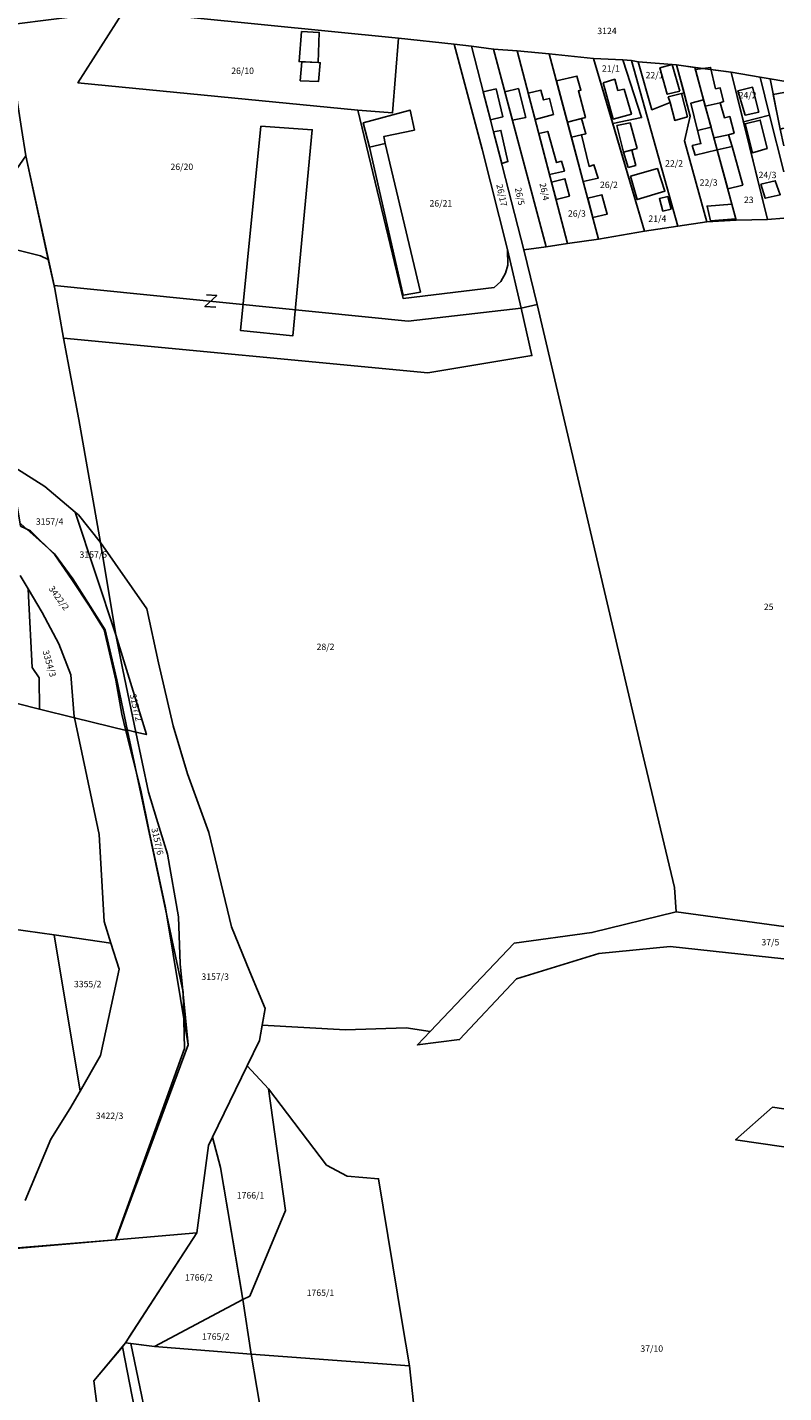
# Model space of a CAD drawing. Units: metres. Extents: x 7527381 to 7529147, y 4822915 to 4827734.
# Drawn here: x 7528851 to 7529147, y 4825344 to 4825879 of the extents above; entities that cross this region are included whole.
import ezdxf
from ezdxf.enums import TextEntityAlignment as Align

# ---------------------------------------------------------------- set-up
doc = ezdxf.new("R2010")
doc.units = ezdxf.units.M
for name, color, linetype in [('01_Parcele granice', 251, 'Continuous'), ('02_Broj parcele', 251, 'Continuous'), ('03_Objekti', 251, 'Continuous')]:
    doc.layers.add(name, color=color, linetype=linetype)
doc.styles.add('Iso', font='iso.shx', dxfattribs={"oblique": 15})

msp = doc.modelspace()

# ---------------------------------------------------------------- linework, layer by layer
at = {"layer": '01_Parcele granice'}
for p, q in [((7528848.36, 4825683.97), (7528861.65, 4825672.23)), ((7528861.65, 4825672.23), (7528868.82, 4825662.49)), ((7528848.15, 4825663.8), (7528851.23, 4825658.59)), ((7528868.82, 4825662.49), (7528881.41, 4825642.45)), ((7528851.23, 4825658.59), (7528851.45, 4825655.6)), ((7528851.23, 4825658.59), (7528856.7, 4825649.31)), ((7528851.45, 4825655.6), (7528852.9, 4825627.71)), ((7528856.7, 4825649.31), (7528863.24, 4825637.03)), ((7528881.41, 4825642.45), (7528886.02, 4825622.82)), ((7528863.24, 4825637.03), (7528868.04, 4825624.79)), ((7528852.9, 4825627.71), (7528855.61, 4825623.71)), ((7528855.61, 4825623.71), (7528855.74, 4825611.44)), ((7528869.3, 4825608.44), (7528868.04, 4825624.79)), ((7528886.02, 4825622.82), (7528890.28, 4825602.86)), ((7528846.99, 4825613.61), (7528855.74, 4825611.44)), ((7528855.74, 4825611.44), (7528869.38, 4825608.05)), ((7528869.3, 4825608.44), (7528869.38, 4825608.05)), ((7528869.38, 4825608.05), (7528890.28, 4825602.86)), ((7528869.38, 4825608.05), (7528879.11, 4825562.28)), ((7528890.28, 4825602.86), (7528912.11, 4825500.54)), ((7528881.06, 4825528.16), (7528879.11, 4825562.28)), ((7528780.01, 4825534.57), (7528861.46, 4825522.9)), ((7528883.73, 4825519.71), (7528881.06, 4825528.16)), ((7528861.46, 4825522.9), (7528871.65, 4825461.7)), ((7528861.46, 4825522.9), (7528883.73, 4825519.71)), ((7528883.73, 4825519.71), (7528886.98, 4825509.46)), ((7528879.57, 4825475.6), (7528886.98, 4825509.46)), ((7528912.11, 4825500.54), (7528912.57, 4825478.35)), ((7528879.57, 4825475.6), (7528871.65, 4825461.7)), ((7528885.49, 4825403.4), (7528912.57, 4825478.35)), ((7528871.65, 4825461.7), (7528867.66, 4825454.7)), ((7528860.16, 4825442.84), (7528867.66, 4825454.7)), ((7528860.16, 4825442.84), (7528850.09, 4825418.85)), ((7528843.91, 4825400.03), (7528885.49, 4825403.4))]:
    msp.add_line(p, q, dxfattribs=at)
for points in [[(7528861.5, 4825777.4), (7528850.42, 4825828.19), (7528848.71, 4825838.96), (7528847.08, 4825849.18), (7528843.69, 4825879.56), (7528881.1, 4825884.3), (7528888.74, 4825884.98), (7528870.8, 4825856.86), (7528980.52, 4825846.15), (7528998.27, 4825772.34), (7529033.96, 4825776.59), (7529036.6, 4825778.99), (7529038.4, 4825782.25), (7529039.31, 4825785.37), (7529039.22, 4825791.48), (7529044.54, 4825768.46), (7529000.29, 4825763.45)], [(7528980.52, 4825846.15), (7528870.8, 4825856.86), (7528888.74, 4825884.98), (7528996.43, 4825874.29), (7528994.12, 4825845.01)], [(7529039.22, 4825791.48), (7529039.31, 4825785.37), (7529038.4, 4825782.25), (7529036.6, 4825778.99), (7529033.96, 4825776.59), (7528998.27, 4825772.34), (7528980.52, 4825846.15), (7528994.12, 4825845.01), (7528996.43, 4825874.29), (7529018.27, 4825872.02), (7529029.27, 4825830.8)], [(7529018.27, 4825872.02), (7529029.27, 4825830.8), (7529039.22, 4825791.48), (7529044.54, 4825768.46), (7529050.84, 4825769.97), (7529045.67, 4825791.34), (7529025.11, 4825871.17)], [(7529054.39, 4825792.51), (7529045.67, 4825791.34), (7529025.11, 4825871.17), (7529033.75, 4825870.06)], [(7529062.77, 4825793.85), (7529054.39, 4825792.51), (7529033.75, 4825870.06), (7529043.04, 4825869.3)], [(7529074.93, 4825795.57), (7529062.77, 4825793.85), (7529043.04, 4825869.3), (7529055.58, 4825868.18)], [(7529092.93, 4825798.74), (7529074.93, 4825795.57), (7529055.58, 4825868.18), (7529072.97, 4825866.32)], [(7529084.44, 4825865.79), (7529091.76, 4825843.2), (7529080.48, 4825840.89), (7529072.97, 4825866.32)], [(7529106, 4825800.68), (7529092.93, 4825798.74), (7529080.48, 4825840.89), (7529091.76, 4825843.2), (7529084.44, 4825865.79), (7529087.77, 4825865.6)], [(7529117.4, 4825802.32), (7529106, 4825800.68), (7529087.77, 4825865.6), (7529090.45, 4825865.08), (7529095.84, 4825846.28), (7529103.02, 4825849.06), (7529102.2, 4825851.33), (7529108.41, 4825852.92), (7529110.85, 4825843.72), (7529108.59, 4825834.14)], [(7529108.41, 4825852.92), (7529102.2, 4825851.33), (7529103.02, 4825849.06), (7529095.84, 4825846.28), (7529090.45, 4825865.08), (7529105.41, 4825863.93)], [(7529128.88, 4825803.04), (7529117.4, 4825802.32), (7529108.59, 4825834.14), (7529110.85, 4825843.72), (7529105.41, 4825863.93), (7529112.65, 4825862.81)], [(7529141.17, 4825803.21), (7529128.88, 4825803.04), (7529112.65, 4825862.81), (7529126.95, 4825860.98)], [(7529141.88, 4825844.09), (7529131.72, 4825841.6), (7529126.95, 4825860.98), (7529138.21, 4825859.04)], [(7528859.14, 4825787.64), (7528856.05, 4825788.97), (7528845.61, 4825791.58), (7528831.6, 4825798.25), (7528829.95, 4825799.02), (7528850.42, 4825828.19)], [(7528842.07, 4825708.63), (7528828.82, 4825716.07), (7528825.83, 4825716.38), (7528814.95, 4825765.73), (7528814.45, 4825771.58), (7528806.7, 4825808.65), (7528822.29, 4825802.18), (7528829.95, 4825799.02), (7528831.6, 4825798.25), (7528845.61, 4825791.58), (7528856.05, 4825788.97), (7528859.14, 4825787.64), (7528861.79, 4825776.13), (7528865.07, 4825756.78), (7528871.09, 4825724.84), (7528879.67, 4825676.75), (7528871.02, 4825687.5), (7528869.76, 4825688.57), (7528857.86, 4825698.69)], [(7529048.75, 4825749.92), (7529007.91, 4825743.24), (7528865.07, 4825756.78), (7528871.09, 4825724.84), (7528879.67, 4825676.75), (7528897.84, 4825650.66), (7528902.4, 4825629.49), (7528908.13, 4825604.83), (7528913.69, 4825585.99), (7528922.08, 4825563.08), (7528930.96, 4825526.13), (7528938.18, 4825508.45), (7528944.24, 4825494.09), (7528943.04, 4825487.59), (7528975.64, 4825485.67), (7528999.53, 4825486.53), (7529008.83, 4825485.09), (7529041.82, 4825519.67), (7529072.32, 4825523.82), (7529105.37, 4825531.94), (7529104.65, 4825541.55), (7529091.71, 4825595.69), (7529050.84, 4825769.97), (7529044.54, 4825768.46)], [(7528848.33, 4825683.08), (7528846.74, 4825692.64), (7528842.07, 4825708.63), (7528857.86, 4825698.69), (7528869.76, 4825688.57), (7528885.6, 4825640.47), (7528888.34, 4825626.74), (7528893.49, 4825602.41), (7528889.48, 4825603.38), (7528887.95, 4825609.38), (7528885.67, 4825622.77), (7528881.11, 4825642.45), (7528875.37, 4825651.75), (7528868.45, 4825662.14), (7528861.7, 4825671.8), (7528852.14, 4825681.27)], [(7528869.76, 4825688.57), (7528885.6, 4825640.47), (7528879.67, 4825676.75), (7528871.02, 4825687.5)], [(7528879.67, 4825676.75), (7528885.6, 4825640.47), (7528897.63, 4825601.41), (7528893.49, 4825602.41), (7528898.47, 4825578.92), (7528901.55, 4825568.49), (7528905.93, 4825554.54), (7528910.2, 4825529.94), (7528910.93, 4825511.57), (7528913.96, 4825479.89), (7528885.71, 4825403.46), (7528917.38, 4825406.12), (7528922, 4825440.45), (7528923.52, 4825443.65), (7528937.19, 4825471.59), (7528941.92, 4825481.55), (7528944.24, 4825494.09), (7528938.18, 4825508.45), (7528930.96, 4825526.13), (7528922.08, 4825563.08), (7528913.69, 4825585.99), (7528908.13, 4825604.83), (7528902.4, 4825629.49), (7528897.84, 4825650.66)], [(7528893.49, 4825602.41), (7528888.34, 4825626.74), (7528885.6, 4825640.47), (7528897.63, 4825601.41)], [(7528893.49, 4825602.41), (7528889.48, 4825603.38), (7528895.51, 4825579.67), (7528898.7, 4825563.45), (7528905.17, 4825533.47), (7528913.96, 4825479.89), (7528910.93, 4825511.57), (7528910.2, 4825529.94), (7528905.93, 4825554.54), (7528901.55, 4825568.49), (7528898.47, 4825578.92)], [(7528935.47, 4825380.02), (7528926.66, 4825431.77), (7528923.52, 4825443.65), (7528937.19, 4825471.59), (7528945.44, 4825462.54), (7528952.22, 4825414.87), (7528938.16, 4825381.3)], [(7528938.77, 4825358.63), (7528935.47, 4825380.02), (7528938.16, 4825381.3), (7528952.22, 4825414.87), (7528945.44, 4825462.54), (7528968.28, 4825432.72), (7528976.34, 4825428.35), (7528988.69, 4825427.35), (7528997.86, 4825371.04), (7529000.72, 4825354.07)], [(7528917.38, 4825406.12), (7528922, 4825440.45), (7528923.52, 4825443.65), (7528926.66, 4825431.77), (7528935.47, 4825380.02), (7528900.85, 4825361.64), (7528889.43, 4825363.03)], [(7528900.85, 4825361.64), (7528935.47, 4825380.02), (7528938.77, 4825358.63)], [(7528888.21, 4825361.56), (7528877.04, 4825348.17), (7528882.19, 4825307.4), (7528893.86, 4825276.81), (7528903.04, 4825274.92), (7528900.55, 4825298.43)], [(7528903.04, 4825274.92), (7528900.55, 4825298.43), (7528888.21, 4825361.56), (7528889.43, 4825363.03), (7528891.56, 4825362.77), (7528910.13, 4825273.46)], [(7528910.13, 4825273.46), (7528891.56, 4825362.77), (7528900.85, 4825361.64), (7528938.77, 4825358.63), (7528947.61, 4825306.37), (7528955.22, 4825264.18)], [(7528955.22, 4825264.18), (7528947.61, 4825306.37), (7528938.77, 4825358.63), (7529000.72, 4825354.07), (7529009.91, 4825269.58), (7528960.12, 4825263.17)]]:
    msp.add_lwpolyline(points, close=True, dxfattribs=at)
for points in [[(7528888.74, 4825884.98), (7528996.43, 4825874.29), (7529018.27, 4825872.02), (7529025.11, 4825871.17), (7529033.75, 4825870.06), (7529043.04, 4825869.3), (7529055.58, 4825868.18), (7529072.97, 4825866.32), (7529084.44, 4825865.79), (7529087.77, 4825865.6), (7529090.45, 4825865.08), (7529105.41, 4825863.93), (7529112.95, 4825862.81), (7529126.95, 4825860.98), (7529138.21, 4825859.04), (7529142.18, 4825858.4), (7529147.5, 4825857.49)], [(7529147.5, 4825821.97), (7529141.88, 4825844.09), (7529138.21, 4825859.04), (7529142.18, 4825858.4), (7529146.12, 4825838.65), (7529147.5, 4825839.03)], [(7529147.5, 4825839.03), (7529146.12, 4825838.65), (7529142.18, 4825858.4), (7529147.5, 4825857.49)], [(7529147.5, 4825803.82), (7529141.17, 4825803.21), (7529131.72, 4825841.6), (7529141.88, 4825844.09), (7529147.5, 4825821.97)], [(7529147.5, 4825803.82), (7529141.17, 4825803.21), (7529128.88, 4825803.04), (7529117.4, 4825802.32), (7529106, 4825800.68), (7529092.93, 4825798.74), (7529074.93, 4825795.57), (7529062.77, 4825793.85), (7529054.39, 4825792.51), (7529045.67, 4825791.34), (7529050.84, 4825769.97), (7529091.71, 4825595.69), (7529104.65, 4825541.55), (7529105.37, 4825531.94), (7529147.5, 4825526.25)], [(7528865.07, 4825756.78), (7528861.79, 4825776.13), (7528861.5, 4825777.4), (7529000.29, 4825763.45), (7529044.54, 4825768.46), (7529048.75, 4825749.92), (7529007.91, 4825743.24), (7528865.07, 4825756.78)], [(7528921.2, 4825773.69), (7528925.24, 4825773.44), (7528920.55, 4825769.16), (7528924.84, 4825768.91)], [(7529147.5, 4825526.25), (7529105.37, 4825531.94), (7529072.32, 4825523.82), (7529041.82, 4825519.67), (7529008.83, 4825485.09), (7529003.91, 4825479.8), (7529020.44, 4825481.92), (7529042.71, 4825505.76), (7529074.98, 4825515.66), (7529102.96, 4825518.35), (7529147.5, 4825513.6)], [(7529147.5, 4825261), (7529134.32, 4825255.9), (7529118.23, 4825264), (7529090.02, 4825268.23), (7529059.78, 4825270.65), (7529009.91, 4825269.58), (7529000.72, 4825354.07), (7528997.86, 4825371.04), (7528988.69, 4825427.35), (7528976.34, 4825428.35), (7528968.28, 4825432.72), (7528945.44, 4825462.54), (7528937.19, 4825471.59), (7528941.92, 4825481.55), (7528943.04, 4825487.59), (7528975.64, 4825485.67), (7528999.53, 4825486.53), (7529008.83, 4825485.09), (7529003.91, 4825479.8), (7529020.44, 4825481.92), (7529042.71, 4825505.76), (7529074.98, 4825515.66), (7529102.96, 4825518.35), (7529147.5, 4825513.6)], [(7529147.5, 4825439.87), (7529128.62, 4825442.62), (7529143.1, 4825455.41), (7529147.5, 4825454.75)], [(7529147.5, 4825454.75), (7529143.1, 4825455.41), (7529128.62, 4825442.62), (7529147.5, 4825439.87)], [(7528923.52, 4825443.65), (7528922, 4825440.45), (7528917.38, 4825406.12), (7528890.78, 4825365.19)], [(7528923.52, 4825443.65), (7528926.66, 4825431.77), (7528935.06, 4825382.51)], [(7528882.19, 4825307.4), (7528877.04, 4825348.17), (7528889.43, 4825363.03), (7528917.38, 4825406.12), (7528885.71, 4825403.46), (7528843.46, 4825399.76), (7528841.39, 4825395.58), (7528845.31, 4825375.66), (7528845.81, 4825343.29)]]:
    msp.add_lwpolyline(points, dxfattribs=at)
at = {"layer": '03_Objekti'}
for points in [[(7528958.41, 4825876.96), (7528965.38, 4825876.61), (7528964.91, 4825864.78), (7528957.52, 4825865.15)], [(7528958.53, 4825865.1), (7528957.97, 4825857.63), (7528965.13, 4825857.37), (7528965.77, 4825864.67), (7528964.91, 4825864.78)], [(7529106.76, 4825853.58), (7529101.81, 4825852.34), (7529098.97, 4825862.68), (7529103.72, 4825864.06)], [(7529062.72, 4825841.39), (7529058.41, 4825857.56), (7529066.41, 4825859.5), (7529068.02, 4825853.97), (7529067, 4825853.68), (7529069.73, 4825843.24)], [(7529122.59, 4825849.04), (7529116.74, 4825847.72), (7529116.09, 4825850.14), (7529112.87, 4825862), (7529118.82, 4825862.84), (7529120.77, 4825854.5), (7529122.59, 4825854.86), (7529123.9, 4825849.45)], [(7529032.55, 4825842.29), (7529029.7, 4825853.36), (7529034.75, 4825854.41), (7529037.38, 4825843.53)], [(7529041.18, 4825842.15), (7529038.21, 4825853.3), (7529043.49, 4825854.58), (7529046.37, 4825843.24)], [(7529050.06, 4825842.44), (7529047.36, 4825852.76), (7529052.34, 4825853.9), (7529053.37, 4825850.13), (7529055.61, 4825850.74), (7529057.24, 4825844.45)], [(7529076.76, 4825856.88), (7529080.66, 4825842.64), (7529087.81, 4825844.56), (7529084.89, 4825854.3), (7529082.5, 4825853.88), (7529081.25, 4825858.22)], [(7529137.72, 4825845.3), (7529132.36, 4825844.18), (7529129.53, 4825853.72), (7529135.3, 4825855.07)], [(7529109.72, 4825843.51), (7529104.79, 4825842.11), (7529103.02, 4825849.06), (7529102.2, 4825851.33), (7529107.49, 4825852.68)], [(7529116.09, 4825850.14), (7529116.74, 4825847.72), (7529119, 4825839.42), (7529113.68, 4825838.13), (7529111.11, 4825848.8)], [(7529125.86, 4825836.44), (7529120.12, 4825835.28), (7529119, 4825839.42), (7529116.74, 4825847.72), (7529122.59, 4825849.04), (7529124.26, 4825843.16), (7529126.37, 4825843.61), (7529128.03, 4825837.12)], [(7528985.15, 4825831.6), (7528982.62, 4825841.17), (7529001.02, 4825846.12), (7529002.73, 4825838.32), (7528990.66, 4825835.78), (7528991.21, 4825833.03)], [(7529062.72, 4825841.39), (7529064.28, 4825835.53), (7529069.95, 4825836.88), (7529068.21, 4825842.84)], [(7528942.5, 4825839.89), (7528962.67, 4825838.41), (7528955.06, 4825757.69), (7528934.57, 4825759.72)], [(7529036.93, 4825825.27), (7529033.75, 4825837.63), (7529036.61, 4825838.2), (7529039.38, 4825825.96)], [(7529055.69, 4825820.93), (7529051.5, 4825836.94), (7529055.01, 4825837.79), (7529058.45, 4825825.58), (7529060.36, 4825826.1), (7529061.51, 4825822.23)], [(7529090.02, 4825831.03), (7529084.72, 4825829.71), (7529082.13, 4825840.1), (7529087.3, 4825841.1)], [(7529119, 4825839.42), (7529120.12, 4825835.28), (7529121.39, 4825830.62), (7529112.72, 4825828.46), (7529111.65, 4825832.25), (7529115.05, 4825833.03), (7529113.68, 4825838.13)], [(7529141.04, 4825831.13), (7529135.25, 4825829.42), (7529132.35, 4825840.8), (7529138.32, 4825842.22)], [(7528985.15, 4825831.6), (7528991.21, 4825833.03), (7529005.08, 4825774.84), (7528998.36, 4825773.6)], [(7529068.92, 4825818.12), (7529064.28, 4825835.53), (7529068.16, 4825836.45), (7529071.2, 4825824.1), (7529073.12, 4825824.69), (7529074.79, 4825819.48)], [(7529127.35, 4825831.84), (7529121.39, 4825830.62), (7529120.12, 4825835.28), (7529125.86, 4825836.44)], [(7529086.47, 4825823.7), (7529084.72, 4825829.71), (7529087.9, 4825830.5), (7529089.48, 4825824.45)], [(7529125.56, 4825815.27), (7529121.39, 4825830.62), (7529127.35, 4825831.84), (7529131.42, 4825816.73)], [(7529087.38, 4825820.31), (7529097.98, 4825823.21), (7529100.95, 4825814.38), (7529090.08, 4825811.07)], [(7529058.25, 4825811.13), (7529056.48, 4825817.9), (7529061.69, 4825819.22), (7529063.51, 4825812.4)], [(7529138.49, 4825817.15), (7529140.26, 4825811.59), (7529146.13, 4825812.99), (7529144.17, 4825818.43)], [(7529072.68, 4825804.04), (7529070.65, 4825811.63), (7529076.2, 4825812.97), (7529078.3, 4825805.36)], [(7529100.05, 4825806.57), (7529098.8, 4825811.48), (7529102.04, 4825812.27), (7529103.37, 4825807.37)], [(7529127.18, 4825809.29), (7529128.74, 4825803.57), (7529118.75, 4825802.8), (7529117.47, 4825808.51)]]:
    msp.add_lwpolyline(points, close=True, dxfattribs=at)
for points in [[(7529147.5, 4825839.03), (7529146.12, 4825838.65), (7529143.41, 4825852.23), (7529147.5, 4825853.1)], [(7529147.5, 4825832.13), (7529146.12, 4825838.65), (7529147.5, 4825839.03)]]:
    msp.add_lwpolyline(points, dxfattribs=at)

# ---------------------------------------------------------------- texts
at = {"layer": '02_Broj parcele', "style": 'Iso', "oblique": 15}
for s, p in [('3124', (7529078.21, 4825876.84)), ('26/10', (7528935.35, 4825861.22)), ('21/1', (7529079.75, 4825862.1)), ('22/1', (7529096.86, 4825859.52)), ('24/2', (7529133.36, 4825851.67)), ('22/2', (7529104.51, 4825824.93)), ('26/20', (7528911.52, 4825823.6)), ('24/3', (7529141.15, 4825820.4)), ('26/2', (7529078.98, 4825816.52)), ('22/3', (7529118.06, 4825817.44)), ('26/21', (7529013.08, 4825809.28)), ('23', (7529133.81, 4825810.64)), ('26/3', (7529066.41, 4825805.28)), ('21/4', (7529097.96, 4825803.27)), ('3157/4', (7528859.69, 4825684.57)), ('3157/5', (7528876.81, 4825671.63)), ('25', (7529141.59, 4825651.18)), ('28/2', (7528967.86, 4825635.49)), ('37/5', (7529142.27, 4825519.73)), ('3157/3', (7528924.6, 4825506.24)), ('1766/1', (7528938.46, 4825420.54)), ('1766/2', (7528918.19, 4825388.37)), ('1765/1', (7528965.87, 4825382.39)), ('1765/2', (7528924.85, 4825365.18)), ('37/10', (7529095.76, 4825360.48))]:
    msp.add_text(s, height=2.5, dxfattribs=at).set_placement(p, align=Align.MIDDLE)
for s, rotation, p in [('26/17', 282.1586, (7529036.66, 4825812.74)), ('26/4', 282.1586, (7529053.36, 4825814.12)), ('26/5', 282.1586, (7529043.72, 4825812.27)), ('3157/2', 282.6937, (7528893.22, 4825611.94)), ('3157/6', 282.6937, (7528901.65, 4825559.49))]:
    msp.add_text(s, height=2.5, rotation=rotation, dxfattribs=at).set_placement(p, align=Align.MIDDLE)
at = {"layer": '02_Broj parcele', "linetype": 'Continuous', "style": 'Iso', "oblique": 15}
for s, rotation, p in [('3422/2', 306, (7528863.32, 4825654.94)), ('3354/3', 286, (7528859.59, 4825629.29))]:
    msp.add_text(s, height=2.5, rotation=rotation, dxfattribs=at).set_placement(p, align=Align.MIDDLE_CENTER)
for s, p in [('3355/2', (7528874.63, 4825503.66)), ('3422/3', (7528883.21, 4825452.05))]:
    msp.add_text(s, height=2.5, dxfattribs=at).set_placement(p, align=Align.MIDDLE_CENTER)

doc.saveas('drawing.dxf')
